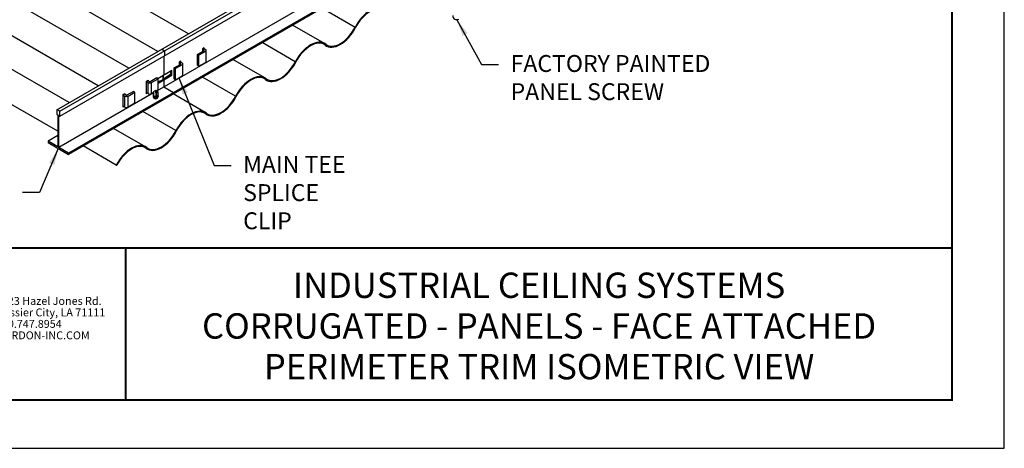
# Model space of a CAD drawing. Extents: x 3 to 143, y 3 to 12.
# Drawn here: x 110 to 117, y 3 to 7 of the extents above; entities that cross this region are included whole.
import ezdxf
from ezdxf.enums import TextEntityAlignment as Align

# ---------------------------------------------------------------- set-up
doc = ezdxf.new("R2010")
doc.units = 0
doc.header["$MEASUREMENT"] = 0
doc.layers.get('0').update_dxf_attribs({"linetype": 'CONTINUOUS'})
doc.layers.get('Defpoints').update_dxf_attribs({"color": 252, "linetype": 'CONTINUOUS'})
for name, color, linetype in [('DETAIL', 1, 'CONTINUOUS'), ('DIM', 1, 'CONTINUOUS'), ('TEXT', 3, 'CONTINUOUS')]:
    doc.layers.add(name, color=color, linetype=linetype)
doc.layers.add('LOGO', color=7, linetype='CONTINUOUS', lineweight=5)
doc.styles.add('ADDRESS', font='arial.ttf')
doc.styles.get("Standard").update_dxf_attribs({"font": 'arial.ttf'})
doc.styles.add('STD', font='arial.ttf')
doc.dimstyles.new('A-DIM4$7', dxfattribs={"dimscale": 4, "dimtxt": 0.125, "dimasz": 0.125, "dimexe": 0.14, "dimexo": 0.07, "dimgap": 0.09, "dimtad": 0, "dimtih": 1, "dimtoh": 1, "dimdec": 5, "dimzin": 3, "dimdsep": 46, "dimlunit": 4, "dimtxsty": 'STD', "dimcen": 0, "dimclrd": 256, "dimclre": 3, "dimclrt": 256, "dimadec": 0, "dimazin": 0, "dimtfac": 1, "dimtdec": 3, "dimtofl": 0, "dimtmove": 0, "dimatfit": 3, "dimfxl": 1, "dimfrac": 2, "dimtolj": 1, "dimtzin": 0, "dimarcsym": 1})

# ---------------------------------------------------------------- blocks, each defined once
blk = doc.blocks.new('56_2020_WEB')
at = {"layer": 'LOGO'}
h = blk.add_hatch(color=256, dxfattribs=at)
h.dxf.hatch_style = 1
h.paths.add_polyline_path([(0.5588, 0.764), (0.2289, 0.764, 0.414214), (0.1404, 0.6755), (0.1404, 0.5596, 0.414214), (0.2289, 0.4711), (0.5588, 0.4711), (0.5588, 0.644), (0.3523, 0.644), (0.3523, 0.5971), (0.512, 0.5971), (0.512, 0.518), (0.2289, 0.518, -0.414214), (0.1873, 0.5596), (0.1873, 0.6755, -0.414214), (0.2289, 0.7171), (0.5588, 0.7171)])
h.paths.add_polyline_path([(0.9482, 0.764), (0.7068, 0.764, 0.414214), (0.6183, 0.6755), (0.6183, 0.5596, 0.414214), (0.7068, 0.4711), (0.9482, 0.4711, 0.414214), (1.0367, 0.5596), (1.0367, 0.6755, 0.414214)])
h.paths.add_polyline_path([(0.9482, 0.7171, -0.414214), (0.9899, 0.6755), (0.9899, 0.5596, -0.414214), (0.9482, 0.518), (0.7068, 0.518, -0.414214), (0.6652, 0.5596), (0.6652, 0.6755, -0.414214), (0.7068, 0.7171)], flags=16)
h.paths.add_polyline_path([(1.4352, 0.764), (1.0954, 0.764), (1.0954, 0.4711), (1.1423, 0.4711), (1.1423, 0.5869), (1.4219, 0.5869), (1.4726, 0.4711), (1.5237, 0.4711), (1.47, 0.594, 0.816093)])
h.paths.add_polyline_path([(1.4352, 0.7171, -1), (1.4352, 0.6338), (1.1423, 0.6338), (1.1423, 0.7171)], flags=16)
h.paths.add_polyline_path([(1.9086, 0.764), (1.5727, 0.764), (1.5727, 0.4711), (1.9086, 0.4711, 0.414214), (1.9971, 0.5596), (1.9971, 0.6755, 0.414214)])
h.paths.add_polyline_path([(1.9086, 0.7171, -0.414214), (1.9503, 0.6755), (1.9503, 0.5596, -0.414214), (1.9086, 0.518), (1.6196, 0.518), (1.6196, 0.7171)], flags=16)
h.paths.add_polyline_path([(2.38, 0.764), (2.1386, 0.764, 0.414214), (2.05, 0.6755), (2.05, 0.5596, 0.414214), (2.1386, 0.4711), (2.38, 0.4711, 0.414214), (2.4685, 0.5596), (2.4685, 0.6755, 0.414214)])
h.paths.add_polyline_path([(2.38, 0.7171, -0.414214), (2.4216, 0.6755), (2.4216, 0.5596, -0.414214), (2.38, 0.518), (2.1386, 0.518, -0.414214), (2.0969, 0.5596), (2.0969, 0.6755, -0.414214), (2.1386, 0.7171)], flags=16)
h.paths.add_polyline_path([(2.5738, 0.764), (2.527, 0.764), (2.527, 0.4711), (2.5738, 0.4711), (2.5738, 0.7061), (2.8988, 0.4711), (2.9456, 0.4711), (2.9456, 0.764), (2.8988, 0.764), (2.8988, 0.529)])
h = blk.add_hatch(color=1, dxfattribs=at)
h.dxf.hatch_style = 1
h.paths.add_polyline_path([(0.5588, 0.4183), (0.1404, 0.4183), (0.1404, 0.361), (0.5588, 0.361)])
for points in [[(0.7068, 0.4711, -0.414214), (0.6183, 0.5596), (0.6183, 0.6755, -0.414214), (0.7068, 0.764), (0.9482, 0.764, -0.414214), (1.0367, 0.6755), (1.0367, 0.5596, -0.414214), (0.9482, 0.4711)], [(1.0954, 0.4711), (1.1423, 0.4711), (1.1423, 0.5869), (1.4219, 0.5869), (1.4726, 0.4711), (1.5237, 0.4711), (1.47, 0.594, 0.816093), (1.4352, 0.764), (1.0954, 0.764)]]:
    blk.add_lwpolyline(points, format="xyb", close=True, dxfattribs=at)
at = {"layer": 'LOGO', "color": 1}
blk.add_lwpolyline([(0.5588, 0.361), (0.1404, 0.361), (0.1404, 0.4183), (0.5588, 0.4183)], close=True, dxfattribs=at)
at = {"layer": 'LOGO'}
for s, p in [('5023 Hazel Jones Rd.', (3.1334, 0.7036)), ('Bossier City, LA 71111', (3.1362, 0.6187)), ('800.747.8954', (3.1334, 0.5339)), ('GORDON-INC.COM', (3.1343, 0.4491))]:
    blk.add_text(s, height=0.058462, dxfattribs=at).set_placement(p)
at = {"layer": 'LOGO', "style": 'ADDRESS', "width": 1.257419}
blk.add_text('ARCHITECTURAL+ENGINEERED SOLUTIONS', height=0.061386, dxfattribs=at).set_placement((0.6182, 0.363))
at = {"layer": 'LOGO', "color": 1, "insert": (2.9888, 0.7638), "char_height": 0.0674, "attachment_point": 1, "style": 'STD'}
blk.add_mtext('®', dxfattribs=at)
blk = doc.blocks.new('TBLOCK_V9WS')
at = {"style": 'STD', "flags": 4}
for tag, p in [('WEB_TITLE1', (-3.0535, 0.9427)), ('DESCRIPTION', (-3.0535, 0.6415)), ('WEB_TITLE3', (-3.0535, 0.3403))]:
    blk.add_attdef(tag, text='', height=0.1875, dxfattribs=at).set_placement(p, align=Align.TOP_CENTER)
blk = doc.blocks.new('WEB01276')
at = {"layer": 'DETAIL', "extrusion": (0, 0.816497, 0.57735)}
for p, q in [((14.34, 4.092), (33.329, 15.055)), ((14.421, 4.045), (33.41, 15.008)), ((14.421, 3.904), (33.41, 14.867)), ((33.674, 13.768), (14.685, 2.805)), ((33.674, 13.731), (14.685, 2.768)), ((33.211, 13.836), (17.305, 4.652)), ((17.445, 5.884), (17.526, 5.837)), ((17.526, 5.837), (17.526, 5.696)), ((18.501, 5.728), (18.696, 5.841)), ((18.699, 5.926), (18.647, 5.896)), ((18.647, 5.896), (18.647, 5.812)), ((18.696, 5.851), (18.647, 5.879)), ((18.673, 5.911), (18.736, 5.874)), ((18.699, 5.896), (18.699, 5.926)), ((18.757, 5.517), (18.757, 5.846)), ((17.5, 5.681), (17.5, 5.117)), ((18.542, 5.705), (18.501, 5.728)), ((18.501, 5.4), (18.501, 5.728)), ((18.736, 5.817), (18.542, 5.705)), ((18.542, 5.377), (18.542, 5.705)), ((17.322, 5.014), (17.744, 5.257)), ((17.744, 5.117), (17.744, 5.257)), ((17.811, 5.33), (18.005, 5.442)), ((17.811, 5.002), (17.811, 5.33)), ((17.852, 5.306), (17.811, 5.33)), ((18.046, 5.418), (17.852, 5.306)), ((17.852, 4.978), (17.852, 5.306)), ((18.009, 5.527), (17.957, 5.497)), ((17.957, 5.497), (17.957, 5.414)), ((18.005, 5.452), (17.957, 5.48)), ((17.983, 5.513), (18.046, 5.476)), ((18.009, 5.498), (18.009, 5.527)), ((18.067, 5.119), (18.067, 5.447)), ((18.501, 5.4), (18.542, 5.377)), ((18.542, 5.377), (18.736, 5.489)), ((16.991, 4.94), (17.043, 4.97)), ((17.081, 4.919), (17.018, 4.955)), ((17.043, 4.97), (17.043, 4.94)), ((17.293, 5.031), (17.099, 4.919)), ((17.139, 4.895), (17.334, 5.007)), ((17.334, 5.007), (17.293, 5.031)), ((17.334, 4.88), (17.744, 5.117)), ((17.334, 4.679), (17.334, 5.007)), ((17.334, 4.916), (17.487, 4.99)), ((17.487, 5.107), (17.473, 5.101)), ((17.48, 4.987), (17.5, 4.976)), ((17.486, 5.108), (17.487, 5.107)), ((17.487, 4.99), (17.487, 5.107)), ((17.487, 5), (17.495, 4.995)), ((17.494, 5.113), (17.495, 5.113)), ((17.706, 5.14), (17.495, 4.995)), ((17.495, 5.113), (17.507, 5.121)), ((17.495, 4.995), (17.495, 5.113)), ((17.5, 4.976), (17.5, 4.765)), ((17.714, 5.133), (17.6, 5.067)), ((17.706, 5.14), (17.706, 5.235)), ((17.714, 5.24), (17.714, 5.133)), ((17.714, 5.133), (17.744, 5.117)), ((17.811, 5.002), (17.852, 4.978)), ((17.852, 4.978), (18.046, 5.09)), ((16.991, 4.565), (16.991, 4.94)), ((16.991, 4.923), (17.04, 4.895)), ((17.04, 4.567), (17.04, 4.895)), ((17.139, 4.567), (17.139, 4.895)), ((17.334, 4.679), (17.295, 4.657)), ((17.334, 4.914), (17.362, 4.93)), ((17.5, 4.765), (17.79, 4.598)), ((17.198, 4.591), (14.395, 2.973)), ((16.301, 4.542), (16.353, 4.572)), ((16.301, 4.167), (16.301, 4.542)), ((16.301, 4.525), (16.35, 4.496)), ((16.391, 4.52), (16.327, 4.557)), ((16.35, 4.168), (16.35, 4.496)), ((16.353, 4.572), (16.353, 4.542)), ((16.603, 4.632), (16.408, 4.52)), ((16.449, 4.496), (16.644, 4.609)), ((16.449, 4.168), (16.449, 4.496)), ((16.644, 4.609), (16.603, 4.632)), ((16.644, 4.28), (16.644, 4.609)), ((17.04, 4.567), (16.991, 4.595)), ((17.017, 4.58), (16.991, 4.565)), ((17.198, 4.6), (17.139, 4.567)), ((14.34, 4.092), (14.34, 3.951)), ((14.421, 4.045), (14.34, 4.092)), ((16.35, 4.168), (16.301, 4.196)), ((16.327, 4.182), (16.301, 4.167)), ((16.644, 4.28), (16.449, 4.168)), ((14.34, 3.951), (14.366, 3.936)), ((14.366, 3.936), (14.366, 2.989)), ((14.395, 2.973), (14.395, 3.919)), ((14.395, 3.919), (14.421, 3.904)), ((14.421, 3.904), (14.421, 4.045)), ((14.366, 3.324), (14.076, 3.157)), ((14.076, 3.157), (14.076, 3.119)), ((14.366, 2.989), (14.076, 3.157)), ((14.076, 3.119), (14.685, 2.768)), ((14.685, 2.805), (14.395, 2.973)), ((14.685, 2.768), (14.685, 2.805))]:
    blk.add_line(p, q, dxfattribs=at)
at = {"layer": 'DETAIL'}
for p, q in [((14.366, 3.452), (2.348, 10.391)), ((18.229, 6.338), (11.62, 10.154)), ((17.328, 5.818), (10.719, 9.634)), ((16.463, 5.319), (9.855, 9.135)), ((15.562, 4.799), (8.954, 8.615)), ((14.698, 4.301), (8.089, 8.116)), ((23.159, 6.528), (22.178, 7.095)), ((22.261, 6.049), (21.313, 6.596)), ((23.159, 6.528), (23.174, 6.522)), ((21.393, 5.509), (20.412, 6.076)), ((20.495, 5.03), (19.548, 5.577)), ((21.393, 5.509), (21.409, 5.503)), ((19.628, 4.491), (18.647, 5.057)), ((17.262, 4.663), (17.208, 4.627)), ((17.262, 4.663), (17.317, 4.629)), ((17.278, 4.497), (17.262, 4.663)), ((17.296, 4.502), (17.262, 4.663)), ((17.198, 4.608), (17.198, 4.521)), ((17.325, 4.617), (17.325, 4.521)), ((18.73, 4.011), (17.782, 4.558)), ((17.79, 4.598), (17.79, 4.56)), ((19.628, 4.491), (19.643, 4.484)), ((17.862, 3.472), (16.881, 4.038)), ((16.964, 2.992), (16.017, 3.539)), ((17.862, 3.472), (17.878, 3.465)), ((16.097, 2.453), (15.116, 3.019)), ((16.097, 2.453), (16.112, 2.446))]:
    blk.add_line(p, q, dxfattribs=at)
for centre, radius, start, end in [((26.173, 6.878), 0.122, 180, 295.9551), ((17.221, 4.608), 0.0234, 123.4131, 178.9515), ((17.313, 4.617), 0.0117, 0.0197, 71.4926)]:
    blk.add_arc(centre, radius, start, end, dxfattribs=at)
for centre, major_axis, start_param, end_param in [((23.608, 6.342), (0.419, 0.725), -0.076944, 1.646852), ((23.608, 6.342), (0.404, 0.7), -0.076944, 1.646852), ((22.725, 6.708), (0.419, 0.725), 3.064648, 4.788444), ((22.725, 6.708), (0.404, 0.7), 3.064648, 4.788444), ((18.687, 5.846), (0.0124, 0), -0.785398, 0.785398), ((18.687, 5.846), (-0.0703, 0), 2.356194, 3.926991), ((21.842, 5.324), (0.419, 0.725), -0.076944, 1.646852), ((21.842, 5.324), (0.404, 0.7), -0.076944, 1.646852), ((17.997, 5.447), (0.0124, 0), -0.785398, 0.785398), ((17.997, 5.447), (-0.0703, 0), 2.356194, 3.926991), ((18.687, 5.517), (-0.0703, 0), 2.356194, 3.141593), ((20.96, 5.689), (0.419, 0.725), 3.064648, 4.788444), ((20.96, 5.689), (0.404, 0.7), 3.064648, 4.788444), ((17.997, 5.119), (-0.0703, 0), 2.356194, 3.141593), ((20.077, 4.305), (0.419, 0.725), -0.076944, 1.646852), ((20.077, 4.305), (0.404, 0.7), -0.076944, 1.646852), ((17.09, 4.924), (0.0703, 0), 3.926991, 5.497787), ((17.09, 4.924), (-0.0124, 0), 0.785398, 2.356194), ((17.261, 4.626), (-0.0634, 0), 1.922021, 4.71136), ((16.4, 4.525), (0.0703, 0), 3.926991, 5.497787), ((16.4, 4.525), (-0.0124, 0), 0.785398, 2.356194), ((17.09, 4.595), (0.0703, 0), 3.926991, 5.497787), ((17.262, 4.487), (-0.0634, 0), -0.077534, 3.214882), ((17.262, 4.451), (-0.0634, 0), -0.077534, 3.214882), ((17.262, 4.524), (-0.0634, 0), 0.000019, 3.141612), ((17.262, 4.496), (-0.0634, 0), 0.186083, 2.949654), ((17.262, 4.459), (-0.0634, 0), 0.186083, 2.949654), ((19.194, 4.67), (0.419, 0.725), 3.064648, 4.788444), ((19.194, 4.67), (0.404, 0.7), 3.064648, 4.788444), ((16.4, 4.197), (0.0703, 0), 3.926991, 5.497787), ((18.311, 3.286), (0.419, 0.725), -0.076944, 1.646852), ((18.311, 3.286), (0.404, 0.7), -0.076944, 1.646852), ((17.429, 3.651), (0.419, 0.725), 3.064648, 4.788444), ((17.429, 3.651), (0.404, 0.7), 3.064648, 4.788444), ((16.546, 2.267), (0.419, 0.725), -0.076944, 1.646852), ((16.546, 2.267), (0.404, 0.7), -0.076944, 1.646852)]:
    blk.add_ellipse(centre, major_axis=major_axis, ratio=0.57735, start_param=start_param, end_param=end_param, dxfattribs=at)
for points, knots in [([(17.197, 4.551), (17.191, 4.545), (17.186, 4.538), (17.18, 4.513), (17.19, 4.495), (17.219, 4.475), (17.239, 4.47), (17.287, 4.469), (17.316, 4.477), (17.336, 4.503), (17.34, 4.512), (17.34, 4.521)], [2.583559, 2.583559, 2.583559, 2.583559, 3.001104, 3.001104, 3.839028, 3.839028, 4.676952, 4.676952, 5.853197, 5.853197, 6.283185, 6.283185, 6.283185, 6.283185]), ([(17.188, 4.503), (17.187, 4.5), (17.185, 4.497), (17.18, 4.476), (17.19, 4.459), (17.219, 4.438), (17.239, 4.433), (17.287, 4.432), (17.316, 4.441), (17.336, 4.467), (17.34, 4.475), (17.34, 4.484), (17.34, 4.491), (17.338, 4.497), (17.335, 4.503)], [2.823562, 2.823562, 2.823562, 2.823562, 3.001104, 3.001104, 3.839028, 3.839028, 4.676952, 4.676952, 5.853197, 5.853197, 6.283185, 6.283185, 6.283185, 6.593115, 6.593115, 6.593115, 6.593115]), ([(17.34, 4.521), (17.34, 4.532), (17.334, 4.543), (17.326, 4.551), (17.325, 4.551), (17.325, 4.552)], [6.2831853, 6.2831853, 6.2831853, 6.2831853, 6.8239804, 6.8239804, 6.8552676, 6.8552676, 6.8552676, 6.8552676])]:
    blk.add_open_spline(points, degree=3, knots=knots, dxfattribs=at)
at = {"layer": 'DIM', "char_height": 0.5, "attachment_point": 1, "style": 'STD'}
for s, insert in [('\\A1;FACTORY PAINTED\\PPANEL SCREW', (27.763, 5.709)), ('\\A1;MAIN TEE\\PSPLICE\\PCLIP', (19.85, 2.721))]:
    blk.add_mtext(s, dxfattribs=dict(at, insert=insert))
at = {"layer": 'DIM', "annotation_type": 0, "has_hookline": 1}
for points, hookline_direction in [([(26.173, 6.756), (26.903, 5.427), (27.403, 5.427)], 0), ([(17.949, 5.034), (18.99, 2.44), (19.49, 2.44)], 0), ([(14.381, 2.943), (13.823, 1.642), (13.323, 1.642)], 1)]:
    blk.add_leader(points, dimstyle='A-DIM4$7', dxfattribs=dict(at, hookline_direction=hookline_direction))

msp = doc.modelspace()

# ---------------------------------------------------------------- linework, layer by layer
at = {"const_width": 0.0156}
msp.add_lwpolyline([(116.7579, 3.7459), (106.5529, 3.7459), (106.5529, 11.5107), (116.7579, 11.5107)], close=True, dxfattribs=at)
msp.add_lwpolyline([(106.5529, 4.8709), (116.7579, 4.8709)], dxfattribs=at)
at = {"color": 254, "const_width": 0.0156}
msp.add_lwpolyline([(106.5529, 4.8709), (110.6467, 4.8709), (110.6467, 3.7459)], dxfattribs=at)
at = {"color": 254}
msp.add_lwpolyline([(110.6467, 4.8709), (116.7579, 4.8709), (116.7579, 3.7459), (110.6467, 3.7459)], close=True, dxfattribs=at)
at = {"layer": 'Defpoints'}
msp.add_lwpolyline([(106.1654, 3.3883), (117.1454, 3.3883), (117.1454, 11.8683), (106.1654, 11.8683)], close=True, dxfattribs=at)

# ---------------------------------------------------------------- block references
msp.add_blockref('56_2020_WEB', (106.5529, 3.7459))
at = {"layer": 'TEXT'}
ref = msp.add_blockref('TBLOCK_V9WS', (116.7579, 3.7459), dxfattribs=at)
ref.add_attrib('WEB_TITLE1', 'INDUSTRIAL CEILING SYSTEMS', dxfattribs={"layer": '0', "height": 0.1875, "style": 'STD'}).set_placement((113.7044, 4.6886), align=Align.TOP_CENTER)
ref.add_attrib('WEB_TITLE2', 'CORRUGATED - PANELS - FACE ATTACHED', dxfattribs={"layer": '0', "height": 0.1875, "style": 'STD'}).set_placement((113.7044, 4.3874), align=Align.TOP_CENTER)
ref.add_attrib('WEB_TITLE3', 'PERIMETER TRIM ISOMETRIC VIEW', dxfattribs={"layer": '0', "height": 0.1875, "style": 'STD'}).set_placement((113.7044, 4.0862), align=Align.TOP_CENTER)

# ---------------------------------------------------------------- next in the draw order: block references
at = {"xscale": 0.25, "yscale": 0.25, "zscale": 0.25}
msp.add_blockref('WEB01276', (106.5529, 4.8709), dxfattribs=at)

doc.saveas('drawing.dxf')
